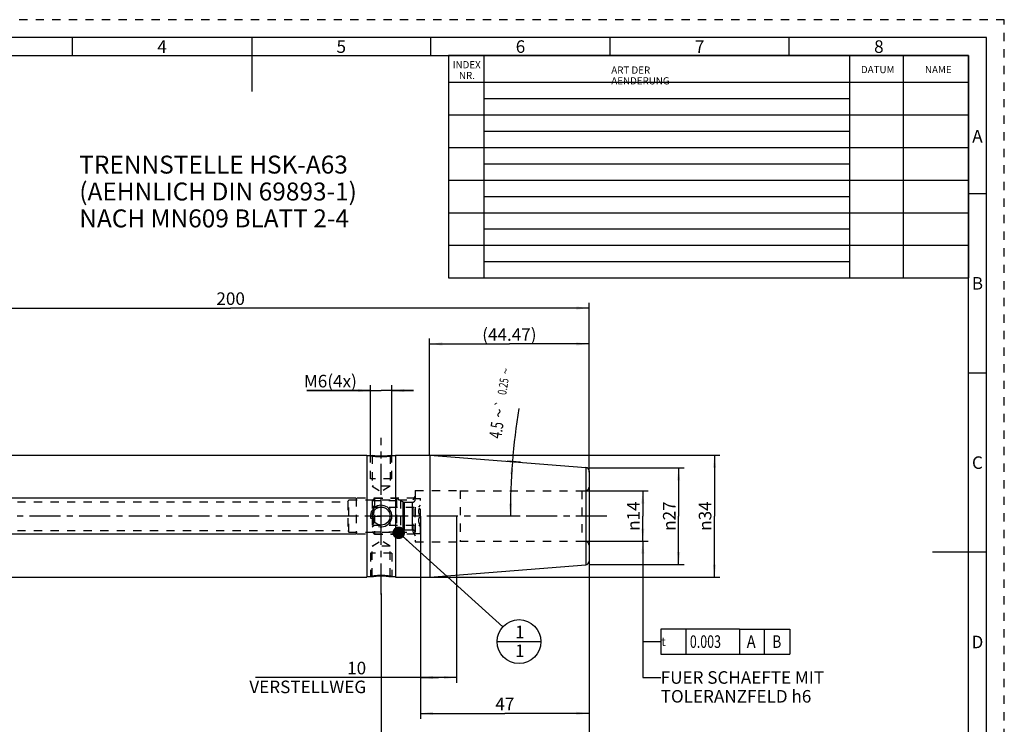
# Model space of a CAD drawing. Units: millimetres. Extents: x 0 to 420, y 0 to 297.
# Drawn here: x 145 to 420, y 101 to 297 of the extents above; entities that cross this region are included whole.
import ezdxf
from ezdxf.enums import TextEntityAlignment as Align

# ---------------------------------------------------------------- set-up
doc = ezdxf.new("R2010")
doc.units = ezdxf.units.MM
doc.header["$LTSCALE"] = 23.1
doc.linetypes.add('CENTER', pattern=[0.6, 0.375, -0.075, 0.075, -0.075])
doc.linetypes.add('HIDDEN', pattern=[0.2, 0.1, -0.1])
doc.layers.get('0').update_dxf_attribs({"linetype": 'CONTINUOUS'})
for name, color, linetype in [('30252542_HP_CL', 7, 'CONTINUOUS'), ('30252542_HP_HL', 7, 'CONTINUOUS'), ('30526469_AXIS', 7, 'CONTINUOUS'), ('30526469_CL', 7, 'CONTINUOUS'), ('30526469_DIM', 7, 'CONTINUOUS'), ('30526469_HL', 7, 'CONTINUOUS'), ('30526482_DIM', 7, 'CONTINUOUS'), ('606570588-000-00-ED1_CL', 7, 'CONTINUOUS'), ('606570588-000-00-ED1_FORMAT', 7, 'CONTINUOUS'), ('606570588-000-00-ED1_TEXT', 7, 'CONTINUOUS')]:
    doc.layers.add(name, color=color, linetype=linetype)
doc.styles.get("Standard").update_dxf_attribs({"font": 'TXT.SHX', "width": 0.7})
doc.styles.add('TEXTSTYLE_2', font='TXT.SHX', dxfattribs={"width": 0.675})
doc.styles.add('TEXTSTYLE_3', font='gdt', dxfattribs={"width": 0.7})
doc.dimstyles.new('DIMSTYLE_2', dxfattribs={"dimtxt": 3.5, "dimasz": 3.5, "dimexe": 0.18, "dimexo": 0.0625, "dimgap": 0.09, "dimtad": 1, "dimdec": 3, "dimdsep": 46, "dimtxsty": 'STANDARD', "dimblk": '_FILLED', "dimblk1": '_FILLED', "dimblk2": '_FILLED', "dimcen": 0.09, "dimclrt": 2, "dimadec": 0, "dimazin": 0, "dimtp": 0.1, "dimtm": 0.1, "dimtfac": 1, "dimtdec": 3, "dimtofl": 0, "dimtmove": 0, "dimatfit": 3, "dimldrblk": '_FILLED', "dimfxl": 1, "dimtolj": 1, "dimarcsym": 0})
doc.dimstyles.new('DIMSTYLE_3', dxfattribs={"dimtxt": 3.5, "dimasz": 3.5, "dimexe": 0.18, "dimexo": 0.0625, "dimgap": 0.09, "dimtad": 1, "dimdec": 3, "dimdsep": 46, "dimtxsty": 'STANDARD', "dimblk": '_FILLED', "dimblk1": '_FILLED', "dimblk2": '_FILLED', "dimcen": 0.09, "dimclrt": 2, "dimadec": 0, "dimazin": 0, "dimtol": 1, "dimtp": 0.25, "dimtm": 0.25, "dimtfac": 1, "dimtdec": 3, "dimtofl": 0, "dimtmove": 0, "dimatfit": 3, "dimldrblk": '_FILLED', "dimfxl": 1, "dimtolj": 1, "dimarcsym": 0})
doc.dimstyles.new('DIMSTYLE_4', dxfattribs={"dimtxt": 3.5, "dimasz": 3.5, "dimexe": 0.18, "dimexo": 0.0625, "dimgap": 0.09, "dimtad": 1, "dimdec": 3, "dimdsep": 46, "dimtxsty": 'STANDARD', "dimblk": '_FILLED', "dimblk1": '_FILLED', "dimblk2": '_FILLED', "dimcen": 0.09, "dimclrt": 2, "dimadec": 0, "dimazin": 0, "dimtp": 0.05, "dimtm": 0.05, "dimtfac": 1, "dimtdec": 3, "dimtofl": 0, "dimtmove": 0, "dimatfit": 3, "dimldrblk": '_FILLED', "dimfxl": 1, "dimtolj": 1, "dimarcsym": 0})
doc.dimstyles.new('DIMSTYLE_5', dxfattribs={"dimtxt": 3.5, "dimasz": 3.5, "dimexe": 0.18, "dimexo": 0.0625, "dimgap": 0.09, "dimtad": 1, "dimdec": 3, "dimdsep": 46, "dimtxsty": 'STANDARD', "dimblk": '_FILLED', "dimblk1": '_FILLED', "dimblk2": '_FILLED', "dimcen": 0.09, "dimclrt": 2, "dimadec": 0, "dimazin": 0, "dimtp": 0.15, "dimtm": 0.15, "dimtfac": 1, "dimtdec": 3, "dimtofl": 0, "dimtmove": 0, "dimatfit": 3, "dimldrblk": '_FILLED', "dimfxl": 1, "dimtolj": 1, "dimarcsym": 0})
doc.dimstyles.new('DIMSTYLE_6', dxfattribs={"dimtxt": 3.5, "dimasz": 3.5, "dimexe": 0.18, "dimexo": 0.0625, "dimgap": 0.09, "dimtad": 1, "dimdec": 3, "dimdsep": 46, "dimtxsty": 'STANDARD', "dimblk": '_FILLED', "dimblk1": '_FILLED', "dimblk2": '_FILLED', "dimcen": 0.09, "dimclrt": 2, "dimadec": 0, "dimazin": 0, "dimtp": 0.2, "dimtm": 0.2, "dimtfac": 1, "dimtdec": 3, "dimtofl": 0, "dimtmove": 0, "dimatfit": 3, "dimldrblk": '_FILLED', "dimfxl": 1, "dimtolj": 1, "dimarcsym": 0})
doc.dimstyles.new('DIMSTYLE_7', dxfattribs={"dimtxt": 3.5, "dimasz": 3.5, "dimexe": 0.18, "dimexo": 0.0625, "dimgap": 0.09, "dimtad": 1, "dimdsep": 46, "dimtxsty": 'STANDARD', "dimblk": '_FILLED', "dimblk1": '_FILLED', "dimblk2": '_FILLED', "dimcen": 0.09, "dimclrt": 2, "dimadec": 0, "dimazin": 0, "dimtp": 0.15, "dimtm": 0.15, "dimtfac": 1, "dimtofl": 0, "dimtmove": 0, "dimatfit": 3, "dimldrblk": '_FILLED', "dimfxl": 1, "dimtolj": 1, "dimarcsym": 0})
doc.dimstyles.get("Standard").update_dxf_attribs({"dimtxt": 3.5, "dimasz": 3.5, "dimexe": 0.18, "dimexo": 0.0625, "dimgap": 0.09, "dimtad": 1, "dimdec": 3, "dimdsep": 46, "dimtxsty": 'STANDARD', "dimblk": '_FILLED', "dimblk1": '_FILLED', "dimblk2": '_FILLED', "dimcen": 0.09, "dimclrt": 2, "dimadec": 0, "dimazin": 0, "dimtol": 1, "dimtp": 0.005, "dimtm": 0.005, "dimtfac": 1, "dimtdec": 3, "dimtofl": 0, "dimtmove": 0, "dimatfit": 3, "dimldrblk": '_FILLED', "dimfxl": 1, "dimtolj": 1, "dimarcsym": 0})

# ---------------------------------------------------------------- blocks, each defined once
blk = doc.blocks.new('_FILLED')
at = {"color": 0, "linetype": 'BYBLOCK'}
blk.add_solid([(0, 0), (-1, 0.125), (-1, -0.125)], dxfattribs=at)
blk = doc.blocks.new('*D1')
at = {"layer": '30526482_DIM', "color": 3, "linetype": 'CONTINUOUS'}
for p, q in [((257.13, 158.6), (257.13, 112.1)), ((267.13, 158.6), (267.13, 112.1)), ((262.13, 113.6), (211.03, 113.6)), ((257.13, 113.6), (262.13, 113.6)), ((267.13, 113.6), (262.13, 113.6))]:
    blk.add_line(p, q, dxfattribs=at)
at = {"layer": '30526482_DIM', "color": 3, "linetype": 'CONTINUOUS', "xscale": 3.5, "yscale": 3.5, "zscale": 3.5, "rotation": 180}
blk.add_blockref('_FILLED', (257.13, 113.6), dxfattribs=at)
at = {"layer": '30526482_DIM', "color": 3, "linetype": 'CONTINUOUS', "xscale": 3.5, "yscale": 3.5, "zscale": 3.5}
blk.add_blockref('_FILLED', (267.13, 113.6), dxfattribs=at)
at = {"layer": '30526482_DIM', "color": 2, "linetype": 'CONTINUOUS', "insert": (241.94, 117.98), "char_height": 3.5, "width": 30.9167, "attachment_point": 3, "line_spacing_factor": 0.9}
blk.add_mtext('10\\PVERSTELLWEG', dxfattribs=at)
blk = doc.blocks.new('*D2')
at = {"layer": '30526469_DIM', "color": 3, "linetype": 'CONTINUOUS'}
for p, q in [((284.99, 173.61), (281.27, 173.9)), ((284.15, 158.6), (280.67, 158.6))]:
    blk.add_line(p, q, dxfattribs=at)
blk.add_arc((475.67, 158.6), 193.5, 171.0803, 180, dxfattribs=at)
for points in [[(282.96, 170.26), (282.76, 173.78), (282.08, 170.32)], [(281.76, 162.11), (282.17, 158.6), (282.64, 162.1)]]:
    blk.add_solid(points, dxfattribs=at)
at = {"layer": '30526469_DIM', "color": 2, "linetype": 'CONTINUOUS', "style": 'TEXTSTYLE_3'}
for s, height, p in [('~', 2.45, (282.04, 198.83)), ('`', 2.45, (280.61, 189.7)), ('~', 3.5, (280.72, 187.05))]:
    blk.add_text(s, height=height, rotation=81.0803, dxfattribs=at).set_placement(p, align=Align.CENTER)
at = {"layer": '30526469_DIM', "color": 2, "linetype": 'CONTINUOUS'}
for s, height, width, p in [('0.25', 2.45, 0.714286, (281.37, 194.57)), ('4.5', 3.5, 0.690476, (279.98, 182.32))]:
    blk.add_text(s, height=height, rotation=81.0803, dxfattribs=dict(at, width=width)).set_placement(p, align=Align.CENTER)
blk = doc.blocks.new('*D3')
at = {"layer": '30526469_DIM', "color": 3, "linetype": 'CONTINUOUS'}
for p, q in [((243.13, 175.45), (243.13, 195.1)), ((249.13, 175.45), (249.13, 195.1)), ((243.13, 193.6), (225.35, 193.6)), ((225.35, 193.6), (246.13, 193.6)), ((255.13, 193.6), (246.13, 193.6)), ((249.13, 193.6), (255.13, 193.6))]:
    blk.add_line(p, q, dxfattribs=at)
at = {"layer": '30526469_DIM', "color": 3, "linetype": 'CONTINUOUS', "xscale": 3.5, "yscale": 3.5, "zscale": 3.5}
blk.add_blockref('_FILLED', (243.13, 193.6), dxfattribs=at)
at = {"layer": '30526469_DIM', "color": 3, "linetype": 'CONTINUOUS', "xscale": 3.5, "yscale": 3.5, "zscale": 3.5, "rotation": 180}
blk.add_blockref('_FILLED', (249.13, 193.6), dxfattribs=at)
at = {"layer": '30526469_DIM', "color": 2, "linetype": 'CONTINUOUS', "insert": (239.35, 197.98), "char_height": 3.5, "width": 14, "attachment_point": 3, "line_spacing_factor": 0.9}
blk.add_mtext('M6(4x)', dxfattribs=at)
blk = doc.blocks.new('*D4')
at = {"layer": '30526469_DIM', "color": 3, "linetype": 'CONTINUOUS'}
for p, q in [((304.13, 146.03), (304.13, 92.1)), ((246.13, 136.99), (246.13, 92.1)), ((246.13, 93.6), (275.13, 93.6)), ((304.13, 93.6), (275.13, 93.6))]:
    blk.add_line(p, q, dxfattribs=at)
at = {"layer": '30526469_DIM', "color": 3, "linetype": 'CONTINUOUS', "xscale": 3.5, "yscale": 3.5, "zscale": 3.5, "rotation": 180}
blk.add_blockref('_FILLED', (246.13, 93.6), dxfattribs=at)
at = {"layer": '30526469_DIM', "color": 3, "linetype": 'CONTINUOUS', "xscale": 3.5, "yscale": 3.5, "zscale": 3.5}
blk.add_blockref('_FILLED', (304.13, 93.6), dxfattribs=at)
at = {"layer": '30526469_DIM', "color": 2, "linetype": 'CONTINUOUS', "insert": (275.13, 97.98), "char_height": 3.5, "width": 5.25, "attachment_point": 2, "line_spacing_factor": 0.9}
blk.add_mtext('58', dxfattribs=at)
blk = doc.blocks.new('*D5')
at = {"layer": '30526469_DIM', "color": 3, "linetype": 'CONTINUOUS'}
for p, q in [((257.13, 146.03), (257.13, 102.1)), ((304.13, 146.03), (304.13, 102.1)), ((257.13, 103.6), (280.63, 103.6)), ((304.13, 103.6), (280.63, 103.6))]:
    blk.add_line(p, q, dxfattribs=at)
at = {"layer": '30526469_DIM', "color": 3, "linetype": 'CONTINUOUS', "xscale": 3.5, "yscale": 3.5, "zscale": 3.5, "rotation": 180}
blk.add_blockref('_FILLED', (257.13, 103.6), dxfattribs=at)
at = {"layer": '30526469_DIM', "color": 3, "linetype": 'CONTINUOUS', "xscale": 3.5, "yscale": 3.5, "zscale": 3.5}
blk.add_blockref('_FILLED', (304.13, 103.6), dxfattribs=at)
at = {"layer": '30526469_DIM', "color": 2, "linetype": 'CONTINUOUS', "insert": (280.63, 107.98), "char_height": 3.5, "width": 5.5, "attachment_point": 2, "line_spacing_factor": 0.9}
blk.add_mtext('47', dxfattribs=at)
blk = doc.blocks.new('*D6')
at = {"layer": '30526469_DIM', "color": 3, "linetype": 'CONTINUOUS'}
for p, q in [((104.13, 158.6), (104.13, 218.1)), ((304.13, 170.85), (304.13, 218.1)), ((104.13, 216.6), (204.13, 216.6)), ((304.13, 216.6), (204.13, 216.6))]:
    blk.add_line(p, q, dxfattribs=at)
at = {"layer": '30526469_DIM', "color": 3, "linetype": 'CONTINUOUS', "xscale": 3.5, "yscale": 3.5, "zscale": 3.5, "rotation": 180}
blk.add_blockref('_FILLED', (104.13, 216.6), dxfattribs=at)
at = {"layer": '30526469_DIM', "color": 3, "linetype": 'CONTINUOUS', "xscale": 3.5, "yscale": 3.5, "zscale": 3.5}
blk.add_blockref('_FILLED', (304.13, 216.6), dxfattribs=at)
at = {"layer": '30526469_DIM', "color": 2, "linetype": 'CONTINUOUS', "insert": (204.13, 220.98), "char_height": 3.5, "width": 8.25, "attachment_point": 2, "line_spacing_factor": 0.9}
blk.add_mtext('200', dxfattribs=at)
blk = doc.blocks.new('*D7')
at = {"layer": '30526469_DIM', "color": 3, "linetype": 'CONTINUOUS'}
for p, q in [((62.23, 163.6), (62.23, 169.6)), ((62.23, 169.6), (62.23, 158.6)), ((239.13, 163.6), (60.73, 163.6)), ((62.23, 137.97), (62.23, 158.6)), ((239.13, 153.6), (60.73, 153.6)), ((62.23, 153.6), (62.23, 137.97))]:
    blk.add_line(p, q, dxfattribs=at)
at = {"layer": '30526469_DIM', "color": 3, "linetype": 'CONTINUOUS', "xscale": 3.5, "yscale": 3.5, "zscale": 3.5}
for p, rotation in [((62.23, 163.6), 270), ((62.23, 153.6), 90)]:
    blk.add_blockref('_FILLED', p, dxfattribs=dict(at, rotation=rotation))
at = {"layer": '30526469_DIM', "color": 2, "linetype": 'CONTINUOUS', "insert": (57.86, 150.22), "char_height": 3.5, "width": 12.25, "attachment_point": 3, "rotation": 90, "line_spacing_factor": 0.9}
blk.add_mtext('M10x1', dxfattribs=at)
blk = doc.blocks.new('*D8')
at = {"layer": '30526469_DIM', "color": 3, "linetype": 'CONTINUOUS'}
for p, q in [((302.13, 165.6), (320.63, 165.6)), ((319.13, 165.6), (319.13, 158.6)), ((319.13, 151.6), (319.13, 158.6)), ((302.13, 151.6), (320.63, 151.6))]:
    blk.add_line(p, q, dxfattribs=at)
at = {"layer": '30526469_DIM', "color": 3, "linetype": 'CONTINUOUS', "xscale": 3.5, "yscale": 3.5, "zscale": 3.5}
for p, rotation in [((319.13, 165.6), 90), ((319.13, 151.6), 270)]:
    blk.add_blockref('_FILLED', p, dxfattribs=dict(at, rotation=rotation))
at = {"layer": '30526469_DIM', "color": 2, "linetype": 'CONTINUOUS', "insert": (314.76, 158.6), "char_height": 3.5, "width": 9.4167, "attachment_point": 2, "rotation": 90, "line_spacing_factor": 0.9, "style": 'TEXTSTYLE_3'}
blk.add_mtext('{\\Fgdt;n}\\FTXT.SHX;14', dxfattribs=at)
blk = doc.blocks.new('GEOM_TOLERANCE_SYMBOLS_BL2', base_point=(339.65, 123.6))
at = {"layer": '606570588-000-00-ED1_CL', "color": 3, "linetype": 'CONTINUOUS'}
for p, q in [((324.13, 127.1), (324.13, 120.1)), ((346.13, 127.1), (324.13, 127.1)), ((331.13, 127.1), (331.13, 120.1)), ((346.13, 127.1), (346.13, 120.1)), ((346.13, 127.1), (353.13, 127.1)), ((353.13, 120.1), (353.13, 127.1)), ((353.17, 127.1), (360.17, 127.1)), ((360.17, 127.1), (360.17, 120.1)), ((319.13, 123.6), (324.13, 123.6)), ((324.13, 120.1), (346.13, 120.1)), ((346.13, 120.1), (353.13, 120.1)), ((353.17, 120.1), (360.17, 120.1))]:
    blk.add_line(p, q, dxfattribs=at)
at = {"layer": '606570588-000-00-ED1_CL', "color": 2, "linetype": 'CONTINUOUS', "style": 'TEXTSTYLE_3'}
blk.add_text('t', height=2.4, dxfattribs=at).set_placement((324.28, 122.4))
at = {"layer": '606570588-000-00-ED1_CL', "color": 2, "linetype": 'CONTINUOUS'}
for s, width, p in [('0.003', 0.728571, (332.26, 121.85)), ('A', 0.857143, (348.13, 121.85)), ('B', 0.785714, (355.3, 121.85))]:
    blk.add_text(s, height=3.5, dxfattribs=dict(at, width=width)).set_placement(p)
blk = doc.blocks.new('*D9')
at = {"layer": '30526469_DIM', "color": 3, "linetype": 'CONTINUOUS'}
for p, q in [((259.66, 175.6), (259.66, 208.1)), ((259.66, 206.6), (281.9, 206.6)), ((304.13, 206.6), (281.9, 206.6)), ((304.13, 171.18), (304.13, 208.1))]:
    blk.add_line(p, q, dxfattribs=at)
at = {"layer": '30526469_DIM', "color": 3, "linetype": 'CONTINUOUS', "xscale": 3.5, "yscale": 3.5, "zscale": 3.5, "rotation": 180}
blk.add_blockref('_FILLED', (259.66, 206.6), dxfattribs=at)
at = {"layer": '30526469_DIM', "color": 3, "linetype": 'CONTINUOUS', "xscale": 3.5, "yscale": 3.5, "zscale": 3.5}
blk.add_blockref('_FILLED', (304.13, 206.6), dxfattribs=at)
at = {"layer": '30526469_DIM', "color": 2, "linetype": 'CONTINUOUS', "insert": (281.9, 210.98), "char_height": 3.5, "width": 16, "attachment_point": 2, "line_spacing_factor": 0.9}
blk.add_mtext('(44.47)', dxfattribs=at)
blk = doc.blocks.new('*D10')
at = {"layer": '30526469_DIM', "color": 3, "linetype": 'CONTINUOUS'}
for p, q in [((259.28, 175.6), (340.63, 175.6)), ((339.13, 175.6), (339.13, 158.6)), ((339.13, 141.6), (339.13, 158.6)), ((258.04, 141.6), (340.63, 141.6))]:
    blk.add_line(p, q, dxfattribs=at)
at = {"layer": '30526469_DIM', "color": 3, "linetype": 'CONTINUOUS', "xscale": 3.5, "yscale": 3.5, "zscale": 3.5}
for p, rotation in [((339.13, 175.6), 90), ((339.13, 141.6), 270)]:
    blk.add_blockref('_FILLED', p, dxfattribs=dict(at, rotation=rotation))
at = {"layer": '30526469_DIM', "color": 2, "linetype": 'CONTINUOUS', "insert": (334.76, 158.6), "char_height": 3.5, "width": 9.9167, "attachment_point": 2, "rotation": 90, "line_spacing_factor": 0.9, "style": 'TEXTSTYLE_3'}
blk.add_mtext('{\\Fgdt;n}\\FTXT.SHX;34', dxfattribs=at)
blk = doc.blocks.new('*D11')
at = {"layer": '30526469_DIM', "color": 3, "linetype": 'CONTINUOUS'}
for p, q in [((304.13, 172.1), (330.63, 172.1)), ((329.13, 172.1), (329.13, 158.6)), ((329.13, 145.1), (329.13, 158.6)), ((304.13, 145.1), (330.63, 145.1))]:
    blk.add_line(p, q, dxfattribs=at)
at = {"layer": '30526469_DIM', "color": 3, "linetype": 'CONTINUOUS', "xscale": 3.5, "yscale": 3.5, "zscale": 3.5}
for p, rotation in [((329.13, 172.1), 90), ((329.13, 145.1), 270)]:
    blk.add_blockref('_FILLED', p, dxfattribs=dict(at, rotation=rotation))
at = {"layer": '30526469_DIM', "color": 2, "linetype": 'CONTINUOUS', "insert": (324.76, 158.6), "char_height": 3.5, "width": 10.1667, "attachment_point": 2, "rotation": 90, "line_spacing_factor": 0.9, "style": 'TEXTSTYLE_3'}
blk.add_mtext('{\\Fgdt;n}\\FTXT.SHX;27', dxfattribs=at)
blk = doc.blocks.new('BOMBALLOON_BL4', base_point=(284.6, 123.6))
at = {"layer": '606570588-000-00-ED1_CL', "color": 3, "linetype": 'CONTINUOUS'}
blk.add_line((278.48, 123.6), (290.73, 123.6), dxfattribs=at)
blk.add_circle((284.6, 123.6), 6.12, dxfattribs=at)
at = {"layer": '606570588-000-00-ED1_CL', "color": 2, "linetype": 'CONTINUOUS', "insert": (283.5, 128.04), "char_height": 3.5, "width": 2, "attachment_point": 1, "line_spacing_factor": 0.9}
blk.add_mtext('1\\P1', dxfattribs=at)

msp = doc.modelspace()

# ---------------------------------------------------------------- linework, layer by layer
at = {"layer": '30252542_HP_CL', "color": 9, "linetype": 'CONTINUOUS'}
for p, q in [((252.2401, 154.6456), (252.2401, 162.56)), ((252.6401, 154.7528), (252.6401, 162.4528)), ((254.8339, 154.7528), (254.8339, 162.4528))]:
    msp.add_line(p, q, dxfattribs=at)
at = {"layer": '30252542_HP_HL', "color": 6, "linetype": 'HIDDEN'}
for p, q in [((243.6339, 162.9878), (244.2489, 163.6028)), ((243.6339, 162.9878), (251.4991, 162.9878)), ((243.6339, 162.9878), (243.6339, 154.2178)), ((244.2489, 163.6028), (250.4339, 163.6028)), ((244.2489, 163.6028), (244.2489, 153.6028)), ((250.4339, 163.6028), (252.2401, 162.56)), ((250.4339, 163.6028), (250.4339, 153.6028)), ((251.4991, 162.9878), (251.4991, 154.2178)), ((252.6401, 162.4528), (254.8339, 162.4528)), ((255.6339, 163.5028), (257.1339, 163.5028)), ((255.6339, 153.7028), (255.6339, 163.5028)), ((257.1339, 153.7028), (257.1339, 163.5028)), ((243.6339, 161.6128), (244.1439, 161.1028)), ((243.7571, 161.1028), (257.0106, 161.1028)), ((248.6339, 156.1028), (248.6339, 161.1028)), ((252.1339, 161.1028), (252.1339, 156.1028)), ((256.6239, 161.1028), (257.1339, 161.6128)), ((243.7571, 158.6028), (248.6339, 158.6028)), ((257.0106, 158.6028), (252.1339, 158.6028)), ((243.6339, 155.5928), (244.1439, 156.1028)), ((243.6339, 154.2178), (251.4991, 154.2178)), ((243.6339, 154.2178), (244.2489, 153.6028)), ((243.7571, 156.1028), (257.0106, 156.1028)), ((250.4339, 153.6028), (252.2401, 154.6456)), ((252.6401, 154.7528), (254.8339, 154.7528)), ((256.6239, 156.1028), (257.1339, 155.5928)), ((244.2489, 153.6028), (250.4339, 153.6028)), ((255.6339, 153.7028), (257.1339, 153.7028))]:
    msp.add_line(p, q, dxfattribs=at)
for centre, start, end in [((252.6401, 163.2528), 240, 270), ((254.8339, 163.2528), 270, 360), ((252.6401, 153.9528), 90, 120), ((254.8339, 153.9528), 0, 90)]:
    msp.add_arc(centre, 0.8, start, end, dxfattribs=at)
for points, knots in [([(243.7571, 158.6028), (243.813, 158.6997), (243.9172, 158.8967), (244.0422, 159.2052), (244.1245, 159.5252), (244.1535, 159.8528), (244.1245, 160.1805), (244.0422, 160.5004), (243.9172, 160.8089), (243.813, 161.006), (243.7571, 161.1028)], [0, 0, 0, 0, 0.1268124, 0.25232874, 0.37658099, 0.49999999, 0.62341898, 0.74767121, 0.87318752, 1, 1, 1, 1]), ([(257.0106, 158.6028), (256.9547, 158.6997), (256.8506, 158.8967), (256.7256, 159.2052), (256.6433, 159.5252), (256.6142, 159.8528), (256.6433, 160.1805), (256.7256, 160.5004), (256.8506, 160.8089), (256.9547, 161.006), (257.0106, 161.1028)], [0, 0, 0, 0, 0.1268124, 0.25232874, 0.37658099, 0.49999999, 0.62341898, 0.74767121, 0.87318752, 1, 1, 1, 1]), ([(243.7571, 156.1028), (243.813, 156.1997), (243.9172, 156.3967), (244.0422, 156.7052), (244.1245, 157.0252), (244.1535, 157.3528), (244.1245, 157.6805), (244.0422, 158.0004), (243.9172, 158.3089), (243.813, 158.506), (243.7571, 158.6028)], [0, 0, 0, 0, 0.12681249, 0.25232884, 0.37658107, 0.50000006, 0.62341904, 0.74767127, 0.8731876, 1, 1, 1, 1]), ([(257.0106, 156.1028), (256.9547, 156.1997), (256.8506, 156.3967), (256.7256, 156.7052), (256.6433, 157.0252), (256.6142, 157.3528), (256.6433, 157.6805), (256.7256, 158.0004), (256.8506, 158.3089), (256.9547, 158.506), (257.0106, 158.6028)], [0, 0, 0, 0, 0.12681249, 0.25232884, 0.37658107, 0.50000006, 0.62341904, 0.74767127, 0.8731876, 1, 1, 1, 1])]:
    msp.add_open_spline(points, degree=3, knots=knots, dxfattribs=at)
at = {"layer": '30526469_AXIS', "color": 3, "linetype": 'CENTER'}
for p, q in [((246.1339, 136.7628), (246.1339, 180.4428)), ((309.1339, 158.6028), (67.2339, 158.6028))]:
    msp.add_line(p, q, dxfattribs=at)
at = {"layer": '30526469_CL', "color": 7, "linetype": 'CONTINUOUS'}
for p, q in [((135.0839, 175.6028), (242.1339, 175.6028)), ((242.1339, 175.6028), (242.1339, 141.6028)), ((242.1339, 175.4528), (243.6339, 175.4528)), ((248.6339, 175.4528), (250.1339, 175.4528)), ((250.1339, 175.6028), (259.6622, 175.6028)), ((250.1339, 175.6028), (250.1339, 141.6028)), ((259.6622, 175.6028), (303.2123, 172.1753)), ((259.6622, 175.6028), (259.6622, 141.6028)), ((304.1339, 171.1784), (304.1339, 146.0272)), ((259.6622, 141.6028), (303.2123, 145.0303)), ((135.0839, 141.6028), (242.1339, 141.6028)), ((242.1339, 141.7528), (243.6339, 141.7528)), ((248.6339, 141.7528), (250.1339, 141.7528)), ((250.1339, 141.6028), (259.6622, 141.6028))]:
    msp.add_line(p, q, dxfattribs=at)
at = {"layer": '30526469_CL', "color": 30, "linetype": 'CONTINUOUS'}
for p, q in [((246.1339, 174.6954), (246.1339, 175.2666)), ((246.1339, 153.6078), (246.1339, 163.5978)), ((246.1339, 141.939), (246.1339, 142.5102))]:
    msp.add_line(p, q, dxfattribs=at)
at = {"layer": '30526469_CL', "color": 9, "linetype": 'CONTINUOUS'}
for p, q in [((303.2123, 172.1753), (303.2123, 145.0303)), ((303.221, 165.6979), (303.221, 151.5077))]:
    msp.add_line(p, q, dxfattribs=at)
at = {"layer": '30526469_CL', "color": 7, "linetype": 'CONTINUOUS'}
msp.add_circle((246.1339, 158.6028), 2.5, dxfattribs=at)
for centre, start, end in [((303.1339, 171.1784), 0, 85.5), ((303.1339, 146.0272), 274.5, 360)]:
    msp.add_arc(centre, 1, start, end, dxfattribs=at)
at = {"layer": '30526469_CL', "color": 3, "linetype": 'CONTINUOUS'}
msp.add_arc((246.1339, 158.6028), 3, 255.085332, 194.919482, dxfattribs=at)
for points in [[(243.1339, 175.4528), (243.1339, 175.4528), (243.1378, 175.4521), (243.1553, 175.449), (243.1844, 175.4439), (243.2252, 175.4368), (243.2774, 175.4278), (243.3409, 175.4171), (243.4155, 175.4049), (243.5011, 175.3913), (243.5971, 175.3764), (243.7035, 175.3607), (243.8196, 175.3442), (243.9452, 175.3273), (244.0793, 175.3102), (244.2219, 175.2933), (244.3718, 175.2767), (244.5288, 175.2609), (244.6918, 175.2459), (244.8604, 175.2321), (245.0336, 175.2198), (245.211, 175.209), (245.3915, 175.1999), (245.5749, 175.1927), (245.7601, 175.1875), (245.9467, 175.1843), (246.0715, 175.1836), (246.1339, 175.1836)], [(246.1339, 175.1836), (246.1963, 175.1836), (246.3211, 175.1843), (246.5076, 175.1875), (246.6928, 175.1927), (246.8762, 175.1999), (247.0567, 175.209), (247.2342, 175.2198), (247.4073, 175.2321), (247.576, 175.2459), (247.7389, 175.2609), (247.8959, 175.2767), (248.0458, 175.2933), (248.1884, 175.3102), (248.3226, 175.3273), (248.4481, 175.3442), (248.5642, 175.3607), (248.6706, 175.3764), (248.7667, 175.3913), (248.8522, 175.4049), (248.9268, 175.4171), (248.9904, 175.4278), (249.0425, 175.4368), (249.0833, 175.4439), (249.1124, 175.449), (249.13, 175.4521), (249.1339, 175.4528), (249.1339, 175.4528)]]:
    msp.add_open_spline(points, degree=3, dxfattribs=at)
at = {"layer": '30526469_CL', "color": 7, "linetype": 'CONTINUOUS'}
for points, knots in [([(246.1339, 175.2663), (245.8146, 175.2663), (245.2241, 175.2833), (244.3903, 175.3515), (243.8773, 175.4167), (243.6339, 175.4528)], [0, 0, 0, 0, 0.38179176, 0.7058053, 1, 1, 1, 1]), ([(248.6339, 175.4528), (248.3905, 175.4167), (247.8774, 175.3515), (247.0436, 175.2833), (246.4532, 175.2663), (246.1339, 175.2663)], [0, 0, 0, 0, 0.2941947, 0.61820825, 1, 1, 1, 1]), ([(243.6339, 141.7528), (243.8773, 141.789), (244.3903, 141.8542), (245.2241, 141.9223), (245.8146, 141.9393), (246.1339, 141.9393)], [0, 0, 0, 0, 0.2941947, 0.61820825, 1, 1, 1, 1]), ([(246.1339, 141.9393), (246.4532, 141.9393), (247.0436, 141.9223), (247.8774, 141.8542), (248.3905, 141.789), (248.6339, 141.7528)], [0, 0, 0, 0, 0.38179176, 0.7058053, 1, 1, 1, 1])]:
    msp.add_open_spline(points, degree=3, knots=knots, dxfattribs=at)
at = {"layer": '30526469_CL', "color": 3, "linetype": 'CONTINUOUS'}
for points, knots in [([(246.1339, 142.022), (246.0715, 142.022), (245.9467, 142.0213), (245.7601, 142.0182), (245.5749, 142.013), (245.3915, 142.0058), (245.211, 141.9967), (245.0336, 141.9859), (244.8604, 141.9735), (244.6918, 141.9597), (244.5288, 141.9448), (244.3718, 141.9289), (244.2219, 141.9124), (244.0793, 141.8954), (243.9452, 141.8784), (243.8196, 141.8614), (243.7035, 141.845), (243.5971, 141.8292), (243.5011, 141.8144), (243.4155, 141.8007), (243.3409, 141.7885), (243.2774, 141.7778), (243.2252, 141.7689), (243.1844, 141.7618), (243.1553, 141.7566), (243.1378, 141.7535), (243.1339, 141.7528), (243.1339, 141.7528)], [0, 0, 0, 0, 0.03999998, 0.07999997, 0.11999995, 0.15999994, 0.19999992, 0.23999991, 0.27999989, 0.31999988, 0.35999986, 0.39999984, 0.43999983, 0.47999981, 0.5199998, 0.55999978, 0.59999977, 0.63999975, 0.67999974, 0.71999972, 0.7599997, 0.79999969, 0.83999967, 0.87999966, 0.91999964, 0.95999963, 1, 1, 1, 1]), ([(249.1339, 141.7528), (249.1339, 141.7528), (249.13, 141.7535), (249.1124, 141.7566), (249.0833, 141.7618), (249.0425, 141.7689), (248.9904, 141.7778), (248.9268, 141.7885), (248.8522, 141.8007), (248.7667, 141.8144), (248.6706, 141.8292), (248.5642, 141.845), (248.4481, 141.8614), (248.3226, 141.8784), (248.1884, 141.8954), (248.0458, 141.9124), (247.8959, 141.9289), (247.7389, 141.9448), (247.576, 141.9597), (247.4073, 141.9735), (247.2342, 141.9859), (247.0567, 141.9967), (246.8762, 142.0058), (246.6928, 142.013), (246.5076, 142.0182), (246.3211, 142.0213), (246.1963, 142.022), (246.1339, 142.022)], [0, 0, 0, 0, 0.03999963, 0.07999964, 0.11999966, 0.15999967, 0.19999969, 0.2399997, 0.27999972, 0.31999974, 0.35999975, 0.39999977, 0.43999978, 0.4799998, 0.51999981, 0.55999983, 0.59999984, 0.63999986, 0.67999988, 0.71999989, 0.75999991, 0.79999992, 0.83999994, 0.87999995, 0.91999997, 0.95999998, 1, 1, 1, 1])]:
    msp.add_open_spline(points, degree=3, knots=knots, dxfattribs=at)
at = {"layer": '30526469_HL', "color": 6, "linetype": 'HIDDEN'}
for p, q in [((243.1339, 168.9528), (243.1339, 175.4528)), ((243.6339, 175.4528), (243.6339, 166.9528)), ((248.6339, 175.4528), (248.6339, 166.9528)), ((249.1339, 168.9528), (249.1339, 175.4528)), ((249.1339, 168.9528), (243.1339, 168.9528)), ((248.6339, 166.9528), (243.6339, 166.9528)), ((243.6339, 166.9528), (246.1339, 165.4507)), ((248.6339, 166.9528), (246.1339, 165.4507)), ((255.6339, 165.7528), (268.1339, 165.7528)), ((255.6339, 165.7528), (255.6339, 151.4528)), ((268.1339, 165.7528), (268.1339, 151.4528)), ((268.1339, 165.6028), (302.1339, 165.6028)), ((302.1339, 165.6028), (303.221, 165.6979)), ((302.1339, 165.6028), (302.1339, 151.6028)), ((126.1339, 162.6028), (236.8452, 162.6028)), ((236.8452, 162.6028), (237.1339, 163.1028)), ((236.8452, 162.6028), (236.8452, 154.6028)), ((237.1339, 163.1028), (255.0339, 163.1028)), ((237.1339, 154.1028), (237.1339, 163.1028)), ((255.6339, 163.6028), (239.1339, 163.6028)), ((239.1339, 163.6028), (239.1339, 153.6028)), ((255.0339, 163.1028), (255.6339, 164.1421)), ((255.0339, 154.1028), (255.0339, 163.1028)), ((126.1339, 154.6028), (236.8452, 154.6028)), ((236.8452, 154.6028), (237.1339, 154.1028)), ((237.1339, 154.1028), (255.0339, 154.1028)), ((255.0339, 154.1028), (255.6339, 153.0636)), ((255.6339, 153.6028), (239.1339, 153.6028)), ((243.6339, 150.2528), (246.1339, 151.755)), ((248.6339, 150.2528), (246.1339, 151.755)), ((255.6339, 151.4528), (268.1339, 151.4528)), ((268.1339, 151.6028), (302.1339, 151.6028)), ((302.1339, 151.6028), (303.221, 151.5077)), ((248.6339, 150.2528), (243.6339, 150.2528)), ((243.6339, 141.7528), (243.6339, 150.2528)), ((248.6339, 141.7528), (248.6339, 150.2528)), ((249.1339, 148.2528), (243.1339, 148.2528)), ((243.1339, 148.2528), (243.1339, 141.7528)), ((249.1339, 148.2528), (249.1339, 141.7528)), ((248.6339, 141.7528), (248.6315, 141.7532))]:
    msp.add_line(p, q, dxfattribs=at)
for centre, radius, start, end in [((246.227, 192.9297), 17.6682, 261.560339, 262.935607), ((246.1434, 192.2015), 16.9352, 262.913414, 269.417398), ((246.1339, 191.9324), 16.666, 269.440575, 270.559425), ((246.1244, 192.2015), 16.9352, 270.582602, 277.086586), ((246.0487, 192.8711), 17.6091, 277.062083, 278.44197), ((303.1339, 166.6941), 1, 275, 360), ((246.1339, 158.6028), 3, 194.919482, 195), ((246.1339, 158.6028), 3, 255, 255.085332), ((303.1339, 150.5115), 1, 0, 85), ((246.219, 124.3345), 17.6091, 97.062083, 98.44197), ((246.1434, 125.0042), 16.9352, 90.582602, 97.086586), ((246.1339, 125.2733), 16.666, 90.000029, 90.559425), ((246.1339, 125.2828), 16.6565, 89.813165, 89.999962)]:
    msp.add_arc(centre, radius, start, end, dxfattribs=at)
for points in [[(246.1339, 175.1836), (246.0715, 175.1836), (245.9467, 175.1843), (245.7601, 175.1875), (245.5749, 175.1927), (245.3915, 175.1999), (245.211, 175.209), (245.0336, 175.2198), (244.8604, 175.2321), (244.6918, 175.2459), (244.5288, 175.2609), (244.3718, 175.2767), (244.2219, 175.2933), (244.0793, 175.3102), (243.9452, 175.3273), (243.8196, 175.3442), (243.7035, 175.3607), (243.5971, 175.3764), (243.5011, 175.3913), (243.4155, 175.4049), (243.3409, 175.4171), (243.2774, 175.4278), (243.2252, 175.4368), (243.1844, 175.4439), (243.1553, 175.449), (243.1378, 175.4521), (243.1339, 175.4528), (243.1339, 175.4528)], [(249.1339, 175.4528), (249.1339, 175.4528), (249.13, 175.4521), (249.1124, 175.449), (249.0833, 175.4439), (249.0425, 175.4368), (248.9904, 175.4278), (248.9268, 175.4171), (248.8522, 175.4049), (248.7667, 175.3913), (248.6706, 175.3764), (248.5642, 175.3607), (248.4481, 175.3442), (248.3226, 175.3273), (248.1884, 175.3102), (248.0458, 175.2933), (247.8959, 175.2767), (247.7389, 175.2609), (247.576, 175.2459), (247.4073, 175.2321), (247.2342, 175.2198), (247.0567, 175.209), (246.8762, 175.1999), (246.6928, 175.1927), (246.5076, 175.1875), (246.3211, 175.1843), (246.1963, 175.1836), (246.1339, 175.1836)]]:
    msp.add_open_spline(points, degree=3, dxfattribs=at)
for points, knots in [([(243.1339, 141.7528), (243.1339, 141.7528), (243.1378, 141.7535), (243.1553, 141.7566), (243.1844, 141.7618), (243.2252, 141.7689), (243.2774, 141.7778), (243.3409, 141.7885), (243.4155, 141.8007), (243.5011, 141.8144), (243.5971, 141.8292), (243.7035, 141.845), (243.8196, 141.8614), (243.9452, 141.8784), (244.0793, 141.8954), (244.2219, 141.9124), (244.3718, 141.9289), (244.5288, 141.9448), (244.6918, 141.9597), (244.8604, 141.9735), (245.0336, 141.9859), (245.211, 141.9967), (245.3915, 142.0058), (245.5749, 142.013), (245.7601, 142.0182), (245.9467, 142.0213), (246.0715, 142.022), (246.1339, 142.022)], [0, 0, 0, 0, 0.03999963, 0.07999964, 0.11999966, 0.15999967, 0.19999969, 0.2399997, 0.27999972, 0.31999974, 0.35999975, 0.39999977, 0.43999978, 0.4799998, 0.51999981, 0.55999983, 0.59999984, 0.63999986, 0.67999988, 0.71999989, 0.75999991, 0.79999992, 0.83999994, 0.87999995, 0.91999997, 0.95999998, 1, 1, 1, 1]), ([(246.1339, 142.022), (246.1963, 142.022), (246.3211, 142.0213), (246.5076, 142.0182), (246.6928, 142.013), (246.8762, 142.0058), (247.0567, 141.9967), (247.2342, 141.9859), (247.4073, 141.9735), (247.576, 141.9597), (247.7389, 141.9448), (247.8959, 141.9289), (248.0458, 141.9124), (248.1884, 141.8954), (248.3226, 141.8784), (248.4481, 141.8614), (248.5642, 141.845), (248.6706, 141.8292), (248.7667, 141.8144), (248.8522, 141.8007), (248.9268, 141.7885), (248.9904, 141.7778), (249.0425, 141.7689), (249.0833, 141.7618), (249.1124, 141.7566), (249.13, 141.7535), (249.1339, 141.7528), (249.1339, 141.7528)], [0, 0, 0, 0, 0.03999998, 0.07999997, 0.11999995, 0.15999994, 0.19999992, 0.23999991, 0.27999989, 0.31999988, 0.35999986, 0.39999984, 0.43999983, 0.47999981, 0.5199998, 0.55999978, 0.59999977, 0.63999975, 0.67999974, 0.71999972, 0.7599997, 0.79999969, 0.83999967, 0.87999966, 0.91999964, 0.95999963, 1, 1, 1, 1]), ([(248.6315, 141.7532), (248.3824, 141.7901), (247.8741, 141.8544), (247.0592, 141.9208), (246.4935, 141.9382), (246.1882, 141.9392)], [0, 0, 0, 0, 0.30804158, 0.62649702, 1, 1, 1, 1])]:
    msp.add_open_spline(points, degree=3, knots=knots, dxfattribs=at)
at = {"layer": '606570588-000-00-ED1_FORMAT', "color": 6, "linetype": 'HIDDEN'}
for p, q in [((420, 297), (0, 297)), ((420, 0), (420, 297))]:
    msp.add_line(p, q, dxfattribs=at)
at = {"layer": '606570588-000-00-ED1_FORMAT', "color": 7, "linetype": 'CONTINUOUS'}
for p, q in [((415, 292), (18, 292)), ((210, 292), (210, 277)), ((415, 5), (415, 292)), ((264.9014, 287), (264.9014, 225)), ((410, 287), (264.9014, 287)), ((274.9014, 225), (274.9014, 287)), ((376.9, 225), (376.9, 287)), ((391.9, 225), (391.9, 287)), ((410, 225), (410, 287)), ((264.9014, 279.5999), (410, 279.5999)), ((274.9014, 275.0499), (376.9, 275.0499)), ((264.9014, 270.5), (410, 270.5)), ((274.9014, 265.95), (376.9, 265.95)), ((264.9014, 261.4), (410, 261.4)), ((274.9014, 256.85), (376.9, 256.85)), ((264.9014, 252.3), (410, 252.3)), ((274.9014, 247.75), (376.9, 247.75)), ((264.9014, 243.2), (410, 243.2)), ((274.9014, 238.65), (376.9, 238.65)), ((264.9014, 234.1), (410, 234.1)), ((274.9014, 229.55), (376.9, 229.55)), ((264.9014, 225), (410, 225)), ((415, 148.5), (400, 148.5))]:
    msp.add_line(p, q, dxfattribs=at)
at = {"layer": '606570588-000-00-ED1_FORMAT', "color": 3, "linetype": 'CONTINUOUS'}
for p, q in [((160, 287), (160, 292)), ((260, 287), (260, 292)), ((310, 287), (310, 292)), ((360, 287), (360, 292)), ((135.0001, 287), (264.9014, 287)), ((264.9, 287), (410, 287)), ((264.9, 287), (264.9, 225)), ((410, 287), (410, 225)), ((410, 248.5), (415, 248.5)), ((264.9, 225), (410, 225)), ((410, 78.5), (410, 225)), ((410, 198.5), (415, 198.5))]:
    msp.add_line(p, q, dxfattribs=at)

# ---------------------------------------------------------------- block references
at = {"layer": '606570588-000-00-ED1_CL', "color": 3, "linetype": 'CONTINUOUS'}
for name, p in [('BOMBALLOON_BL4', (284.6002, 123.6028)), ('GEOM_TOLERANCE_SYMBOLS_BL2', (339.6523, 123.6031))]:
    msp.add_blockref(name, p, dxfattribs=at)

# ---------------------------------------------------------------- texts
at = {"color": 2, "linetype": 'CONTINUOUS', "insert": (324.1339, 115.3528), "char_height": 3.5, "width": 46.166667, "attachment_point": 1, "line_spacing_factor": 0.9}
msp.add_mtext('FUER SCHAEFTE MIT\\PTOLERANZFELD h6', dxfattribs=at)
at = {"layer": '606570588-000-00-ED1_FORMAT', "color": 90, "linetype": 'CONTINUOUS', "char_height": 3.5, "attachment_point": 2, "line_spacing_factor": 0.9, "style": 'TEXTSTYLE_2'}
for s, insert, width in [('4', (185, 291.25), 2.75), ('5', (235, 291.25), 2.5), ('6', (285, 291.25), 2.75), ('7', (335, 291.25), 2.75), ('8', (385, 291.25), 2.75), ('A', (412.5, 266.25), 3), ('B', (412.5, 225.25), 2.75), ('C', (412.5, 175.25), 2.916667), ('D', (412.5, 125.25), 3.166667)]:
    msp.add_mtext(s, dxfattribs=dict(at, insert=insert, width=width))
at = {"layer": '606570588-000-00-ED1_FORMAT', "color": 2, "linetype": 'CONTINUOUS', "char_height": 2, "attachment_point": 1, "line_spacing_factor": 0.9}
for s, insert, width in [('INDEX', (266.0792, 285.4479), 7.809523), ('ART DER AENDERUNG', (310.339, 283.9588), 27.190472), ('DATUM', (379.9981, 284.0962), 8.523808), ('NAME', (397.8616, 284.0962), 6.42857), ('NR.', (267.8411, 282.4479), 4.285714)]:
    msp.add_mtext(s, dxfattribs=dict(at, insert=insert, width=width))
at = {"layer": '606570588-000-00-ED1_TEXT', "color": 2, "linetype": 'CONTINUOUS', "insert": (161.8888, 259.1028), "char_height": 5, "width": 79.761905, "attachment_point": 1, "line_spacing_factor": 0.9}
msp.add_mtext('TRENNSTELLE HSK-A63\\P(AEHNLICH DIN 69893-1)\\PNACH MN609 BLATT 2-4', dxfattribs=at)

# ---------------------------------------------------------------- dimensions: what is measured, and where the dimension line sits
at = {"layer": '30526469_DIM', "color": 3, "linetype": 'CONTINUOUS'}
dim = msp.add_linear_dim(base=(104.1339, 216.6028), p1=(304.1339, 170.8498), p2=(104.1339, 158.6028), angle=180, dimstyle='DIMSTYLE_6', dxfattribs=at)
dim.commit()
dim.dimension.update_dxf_attribs({"geometry": '*D6', "text_midpoint": (200.0089, 219.2278), "dimtype": 160})
for base, p1, p2, angle, text, dimstyle, picture, middle in [((259.6622, 206.6028), (304.1339, 171.1784), (259.6622, 175.6028), 180, '(<>)', 'DIMSTYLE_7', '*D9', (279.023, 209.2278)), ((339.1339, 175.6028), (258.0361, 141.6028), (259.2817, 175.6028), 90, '%%c<>', 'DIMSTYLE_5', '*D10', (337.6197, 156.3865)), ((329.1339, 172.1028), (304.1339, 145.1028), (304.1339, 172.1028), 90, '%%c<>', 'DIMSTYLE_2', '*D11', (327.6477, 156.3306)), ((62.2339, 163.6028), (239.1339, 153.6028), (239.1339, 163.6028), 90, 'M<>x1', 'DIMSTYLE_2', '*D7', (61.3452, 140.7473)), ((319.1339, 165.6028), (302.1339, 151.6028), (302.1339, 165.6028), 90, '%%c<>', 'DIMSTYLE_2', '*D8', (317.5637, 156.4982))]:
    dim = msp.add_linear_dim(base=base, p1=p1, p2=p2, angle=angle, text=text, dimstyle=dimstyle, dxfattribs=at)
    dim.commit()
    dim.dimension.update_dxf_attribs({"geometry": picture, "text_midpoint": middle, "dimtype": 160})
dim = msp.add_linear_dim(base=(249.1339, 193.6028), p1=(243.1339, 175.4528), p2=(249.1339, 175.4528), text='M<>(4x)', dimstyle='DIMSTYLE_4', dxfattribs=at)
dim.commit()
dim.dimension.update_dxf_attribs({"geometry": '*D3', "text_midpoint": (228.8546, 196.2278), "dimtype": 160})
dim = msp.add_angular_dim_2l(base=(282.3168, 166.1996), line1=((280.6677, 158.6028), (284.1529, 158.6028)), line2=((284.9925, 173.6093), (281.2688, 173.9023)), dimstyle='DIMSTYLE_3', dxfattribs=at)
dim.commit()
dim.dimension.update_dxf_attribs({"geometry": '*D2', "text_midpoint": (277.2304, 190.6344), "dimtype": 162})
for base, p1, picture, middle in [((304.1339, 93.6028), (246.1339, 136.9939), '*D4', (272.5089, 96.2278)), ((304.1339, 103.6028), (257.1339, 146.0272), '*D5', (277.8839, 106.2278))]:
    dim = msp.add_linear_dim(base=base, p1=p1, p2=(304.1339, 146.0272), dimstyle='DIMSTYLE_5', dxfattribs=at)
    dim.commit()
    dim.dimension.update_dxf_attribs({"geometry": picture, "text_midpoint": middle, "dimtype": 160})
at = {"layer": '30526482_DIM', "color": 3, "linetype": 'CONTINUOUS'}
dim = msp.add_linear_dim(base=(267.1339, 113.6028), p1=(257.1339, 158.6028), p2=(267.1339, 158.6028), text='<>\\PVERSTELLWEG', dimstyle='DIMSTYLE_2', dxfattribs=at)
dim.commit()
dim.dimension.update_dxf_attribs({"geometry": '*D1', "text_midpoint": (208.6519, 113.1653), "dimtype": 160})

# ---------------------------------------------------------------- leaders
at = {"color": 3, "linetype": 'CONTINUOUS'}
msp.add_leader([(319.1339, 151.6028), (319.1339, 113.6028), (324.1339, 113.6028)], dimstyle='STANDARD', override={"dimtad": 0}, dxfattribs=at)
at = {"layer": '606570588-000-00-ED1_CL', "color": 3, "linetype": 'CONTINUOUS'}
for points, override in [([(251.0334, 153.949), (280.0567, 127.7104)], {"dimtad": 0, "dimldrblk": 'DOT'}), ([(319.1339, 151.6028), (319.1339, 123.6028), (319.1339, 123.6028)], {"dimtad": 0})]:
    msp.add_leader(points, dimstyle='STANDARD', override=override, dxfattribs=at)

doc.saveas('drawing.dxf')
